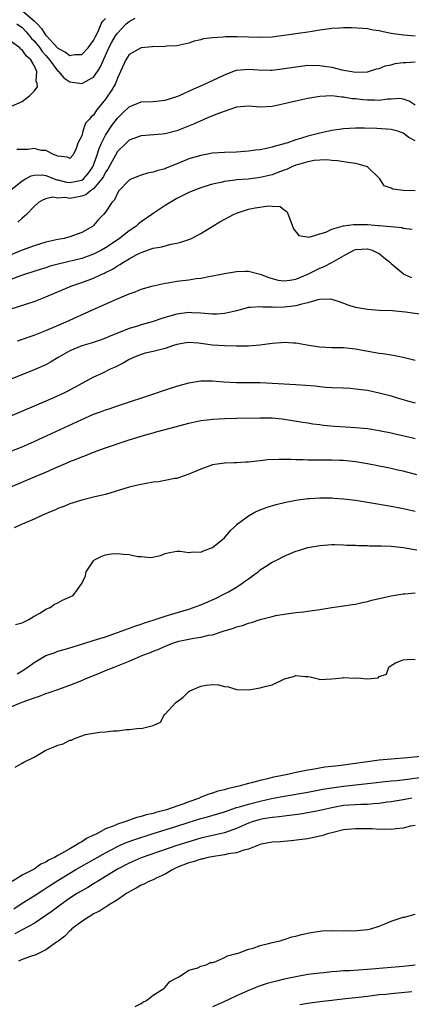
# Model space of a CAD drawing. Units: inches. Extents: x 2616000 to 2619000, y 1515000 to 1518000.
# Drawn here: x 2617885 to 2617950, y 1516152 to 1516318 of the extents above; entities that cross this region are included whole.
import ezdxf

# ---------------------------------------------------------------- set-up
doc = ezdxf.new("R2010")
doc.units = ezdxf.units.IN
doc.header["$MEASUREMENT"] = 0
doc.layers.add('LD26161515_2ft', color=93, linetype='Continuous')

msp = doc.modelspace()

# ---------------------------------------------------------------- linework, layer by layer
at = {"layer": 'LD26161515_2ft'}
for points, elevation in [([(2617885.13, 1516319.13), (2617887, 1516317.52), (2617887.51, 1516317), (2617888.23, 1516316.23), (2617889, 1516315.06), (2617889.04, 1516315.04), (2617891, 1516312.94), (2617892.29, 1516312.29), (2617893, 1516311.7), (2617893.86, 1516311.86), (2617895, 1516311.87), (2617896.1, 1516313), (2617897, 1516314.23), (2617897.24, 1516314.76), (2617897.76, 1516315.76), (2617898.29, 1516317), (2617898.54, 1516317.46), (2617899, 1516317.92)], 8462), ([(2617884.1, 1516317), (2617885, 1516316.41), (2617885.67, 1516315.67), (2617886.26, 1516315), (2617886.58, 1516314.58), (2617887, 1516314.18), (2617887.97, 1516313), (2617888.39, 1516312.39), (2617889, 1516311.71), (2617889.34, 1516311.34), (2617889.62, 1516311), (2617891, 1516309.06), (2617891.08, 1516309), (2617891.98, 1516307.98), (2617893, 1516307.29), (2617895, 1516306.98), (2617897, 1516308.05), (2617897.67, 1516309), (2617898.19, 1516309.81), (2617898.64, 1516311), (2617899, 1516311.72), (2617899.59, 1516313), (2617900.06, 1516313.94), (2617900.69, 1516315), (2617901, 1516315.48), (2617902.47, 1516317), (2617903, 1516317.43), (2617904.01, 1516317.99)], 8464), ([(2617951, 1516314.93), (2617949.1, 1516315.1), (2617947.33, 1516315.33), (2617947, 1516315.42), (2617945.66, 1516315.66), (2617945, 1516315.86), (2617943.99, 1516315.99), (2617943, 1516316.17), (2617942.23, 1516316.23), (2617940.33, 1516316.33), (2617939, 1516316.33), (2617938.32, 1516316.32), (2617937, 1516316.24), (2617935, 1516315.96), (2617933.72, 1516315.72), (2617933, 1516315.63), (2617931.39, 1516315.39), (2617931, 1516315.37), (2617927, 1516314.8), (2617925, 1516314.71), (2617921.13, 1516314.87), (2617919.16, 1516314.84), (2617918.76, 1516314.76), (2617917, 1516314.65), (2617915.49, 1516314.51), (2617915, 1516314.32), (2617913.89, 1516314.11), (2617913, 1516313.76), (2617911, 1516313.33), (2617909.27, 1516313.27), (2617908.82, 1516313.18), (2617907, 1516313.21), (2617906.85, 1516313.15), (2617905, 1516313.01), (2617903, 1516311.89), (2617902.41, 1516311), (2617901.55, 1516309), (2617901, 1516307.88), (2617900.67, 1516307), (2617900.06, 1516305.94), (2617899, 1516304.38), (2617897.47, 1516302.53), (2617897, 1516301.66), (2617896.61, 1516301.39), (2617896.31, 1516301), (2617895.64, 1516300.36), (2617895.21, 1516299), (2617895, 1516298.22), (2617894.38, 1516297), (2617894.07, 1516296.07), (2617893.59, 1516295), (2617893, 1516294.4), (2617892.63, 1516294.63), (2617891, 1516294.79), (2617890.88, 1516294.88), (2617890.38, 1516295), (2617889, 1516295.73), (2617888.22, 1516295.78), (2617887, 1516296.08), (2617885.94, 1516295.94), (2617885, 1516295.91), (2617884.08, 1516295.92)], 8466), ([(2617883.21, 1516303.21), (2617885, 1516304.01), (2617886.31, 1516305), (2617887, 1516305.69), (2617887.57, 1516306.43), (2617887.52, 1516307), (2617887.37, 1516307.37), (2617887.48, 1516309), (2617887, 1516310.04), (2617886.46, 1516311), (2617885.66, 1516311.66), (2617885, 1516312.66), (2617884.78, 1516312.78), (2617884.6, 1516313), (2617883, 1516314.15)], 8466), ([(2617883, 1516289.01), (2617885, 1516290.66), (2617885.56, 1516291), (2617886.49, 1516291.51), (2617887, 1516291.63), (2617888.36, 1516291.64), (2617889, 1516291.56), (2617890.85, 1516290.85), (2617891, 1516290.83), (2617892.44, 1516290.44), (2617893, 1516290.37), (2617894.72, 1516290.72), (2617895, 1516290.76), (2617895.31, 1516291), (2617896.11, 1516291.89), (2617896.89, 1516293), (2617897, 1516293.27), (2617897.61, 1516295), (2617897.92, 1516296.08), (2617898.32, 1516297), (2617899, 1516298.32), (2617900.07, 1516299.93), (2617901, 1516301.16), (2617901.92, 1516302.08), (2617903, 1516303.11), (2617905, 1516303.9), (2617907, 1516303.98), (2617909, 1516304.19), (2617911, 1516304.82), (2617911.42, 1516305), (2617912.48, 1516305.52), (2617913, 1516305.72), (2617913.87, 1516306.13), (2617915, 1516306.59), (2617917, 1516307.49), (2617919, 1516308.48), (2617920.82, 1516309.18), (2617921, 1516309.22), (2617923, 1516309.4), (2617924.72, 1516309.28), (2617926.75, 1516309.25), (2617927, 1516309.26), (2617929, 1516309.51), (2617931, 1516309.83), (2617933, 1516310.06), (2617935, 1516310.05), (2617936.16, 1516309.84), (2617937, 1516309.73), (2617938.72, 1516309.29), (2617940.36, 1516309), (2617941, 1516308.91), (2617943, 1516308.96), (2617943.17, 1516309), (2617944.55, 1516309.45), (2617945, 1516309.52), (2617946.01, 1516309.99), (2617947, 1516310.14), (2617947.65, 1516310.35), (2617949, 1516310.56), (2617949.44, 1516310.56), (2617951, 1516310.63)], 8468), ([(2617951, 1516303.38), (2617950.03, 1516304.03), (2617949, 1516304.36), (2617948.47, 1516304.47), (2617947, 1516304.36), (2617946.37, 1516304.37), (2617945, 1516304.17), (2617944.21, 1516304.21), (2617943, 1516304.18), (2617942.25, 1516304.25), (2617941, 1516304.41), (2617940.44, 1516304.44), (2617939, 1516304.73), (2617938.72, 1516304.72), (2617937, 1516304.93), (2617935, 1516304.84), (2617933, 1516304.49), (2617931, 1516304.06), (2617929.75, 1516303.75), (2617929, 1516303.58), (2617927, 1516303.15), (2617925.05, 1516303.05), (2617923, 1516303.19), (2617921, 1516303.02), (2617917.98, 1516301.98), (2617917, 1516301.55), (2617915.62, 1516301), (2617915.19, 1516300.81), (2617915, 1516300.75), (2617913.81, 1516300.19), (2617912.4, 1516299.6), (2617911, 1516299.06), (2617909, 1516298.56), (2617908.5, 1516298.5), (2617905, 1516298.23), (2617903, 1516297.47), (2617902.48, 1516297), (2617901, 1516295.59), (2617899.37, 1516292.63), (2617899, 1516292.14), (2617898.64, 1516291.36), (2617898.4, 1516291), (2617897, 1516289.34), (2617896.49, 1516289), (2617895.68, 1516288.32), (2617895, 1516288.07), (2617893, 1516287.71), (2617892.16, 1516287.84), (2617891, 1516287.75), (2617890.11, 1516287.89), (2617889, 1516287.64), (2617888.52, 1516287.48), (2617887.76, 1516287), (2617887, 1516286.33), (2617885.75, 1516285), (2617885.36, 1516284.64), (2617885, 1516284.39), (2617884.29, 1516283.71)], 8470), ([(2617951, 1516297.36), (2617949.95, 1516297.95), (2617949, 1516298.68), (2617948.09, 1516299), (2617947, 1516299.26), (2617944.57, 1516299.43), (2617942.51, 1516299.49), (2617941, 1516299.49), (2617939, 1516299.41), (2617938.65, 1516299.35), (2617937, 1516299.12), (2617936.55, 1516299), (2617935, 1516298.67), (2617934.55, 1516298.55), (2617933, 1516298.16), (2617931.74, 1516297.74), (2617931, 1516297.55), (2617929.45, 1516297), (2617929.09, 1516296.91), (2617929, 1516296.87), (2617927.51, 1516296.49), (2617927, 1516296.29), (2617926.07, 1516296.07), (2617925, 1516295.87), (2617924.21, 1516295.79), (2617923, 1516295.64), (2617921, 1516295.5), (2617919, 1516295.42), (2617917, 1516295.29), (2617915, 1516294.94), (2617913, 1516294.33), (2617911.83, 1516293.83), (2617909.21, 1516292.79), (2617909, 1516292.69), (2617907.65, 1516292.35), (2617907, 1516292.1), (2617906.08, 1516291.92), (2617905, 1516291.61), (2617903.4, 1516291), (2617903, 1516290.79), (2617901.27, 1516289), (2617901, 1516288.6), (2617900.54, 1516287.46), (2617900.05, 1516287), (2617899, 1516285.41), (2617898.65, 1516285), (2617897.81, 1516284.19), (2617897, 1516283.15), (2617896.84, 1516283), (2617895, 1516281.98), (2617893, 1516281.25), (2617892.06, 1516281), (2617891, 1516280.81), (2617889, 1516280.34), (2617887, 1516279.74), (2617885, 1516279), (2617883, 1516278.2)], 8472), ([(2617951, 1516288.99), (2617949.05, 1516289.05), (2617947.27, 1516289.27), (2617947, 1516289.42), (2617945.83, 1516289.83), (2617945.08, 1516291), (2617943.02, 1516293.02), (2617941.46, 1516293.46), (2617941, 1516293.55), (2617939.72, 1516293.72), (2617937.99, 1516293.99), (2617937, 1516294.1), (2617936.2, 1516294.2), (2617935, 1516294.15), (2617934.08, 1516294.08), (2617933, 1516293.86), (2617931.41, 1516293.41), (2617931, 1516293.28), (2617930.29, 1516293), (2617929.42, 1516292.58), (2617929, 1516292.45), (2617927.97, 1516292.03), (2617927, 1516291.69), (2617925, 1516291.2), (2617922.96, 1516290.96), (2617921, 1516290.81), (2617920.76, 1516290.76), (2617919, 1516290.54), (2617918.38, 1516290.38), (2617917, 1516290.1), (2617915.69, 1516289.69), (2617915, 1516289.5), (2617913.66, 1516289), (2617913, 1516288.72), (2617911.87, 1516288.13), (2617911, 1516287.71), (2617909, 1516286.51), (2617907, 1516285.17), (2617906.78, 1516285), (2617905.74, 1516284.26), (2617905, 1516283.75), (2617904.57, 1516283.43), (2617904.1, 1516283), (2617903, 1516282.25), (2617901.38, 1516281), (2617899.97, 1516280.03), (2617899, 1516279.4), (2617898.31, 1516279), (2617897, 1516278.32), (2617895, 1516277.62), (2617891.27, 1516276.73), (2617889.7, 1516276.3), (2617889, 1516276.06), (2617888.18, 1516275.82), (2617885.54, 1516275), (2617884.72, 1516274.72), (2617881.49, 1516273.49)], 8474), ([(2617883, 1516269.12), (2617887, 1516270.41), (2617889, 1516271.18), (2617893.32, 1516273), (2617895, 1516273.58), (2617897, 1516274.32), (2617898.41, 1516275), (2617898.83, 1516275.17), (2617899, 1516275.27), (2617900.18, 1516275.82), (2617901, 1516276.37), (2617901.42, 1516276.58), (2617902.04, 1516277), (2617903, 1516277.58), (2617904.29, 1516278.29), (2617905, 1516278.64), (2617907, 1516279.33), (2617908.44, 1516279.56), (2617909, 1516279.76), (2617910.02, 1516280.02), (2617911, 1516280.18), (2617911.65, 1516280.35), (2617913, 1516280.81), (2617913.44, 1516281), (2617915, 1516281.8), (2617916.94, 1516283), (2617918.23, 1516283.77), (2617920.5, 1516285), (2617921, 1516285.21), (2617923, 1516285.88), (2617924.13, 1516286.13), (2617926.47, 1516286.47), (2617927, 1516286.38), (2617928.34, 1516286.34), (2617929, 1516285.77), (2617929.48, 1516285.48), (2617929.68, 1516285), (2617930.57, 1516282.57), (2617931.5, 1516281.5), (2617933.22, 1516281.22), (2617935, 1516281.76), (2617936.03, 1516282.03), (2617937, 1516282.52), (2617938.6, 1516283), (2617938.9, 1516283.1), (2617939, 1516283.1), (2617940.67, 1516283.33), (2617942.7, 1516283.3), (2617943, 1516283.3), (2617944.85, 1516283.15), (2617945, 1516283.16), (2617948.82, 1516282.82), (2617949, 1516282.73), (2617950.54, 1516282.54)], 8476), ([(2617884.23, 1516263.77), (2617887, 1516264.74), (2617889, 1516265.51), (2617892.4, 1516267), (2617896.82, 1516269), (2617900.75, 1516270.75), (2617903, 1516271.7), (2617903.97, 1516272.03), (2617905, 1516272.44), (2617907, 1516273.01), (2617909, 1516273.46), (2617909.53, 1516273.53), (2617911, 1516273.79), (2617913, 1516274.05), (2617914.24, 1516274.24), (2617915, 1516274.33), (2617916.64, 1516274.65), (2617917, 1516274.69), (2617919, 1516275.08), (2617921, 1516275.42), (2617922.52, 1516275.48), (2617923, 1516275.47), (2617925, 1516274.97), (2617926.42, 1516274.42), (2617927, 1516274.23), (2617928, 1516274), (2617929, 1516273.84), (2617929.97, 1516273.97), (2617931, 1516274.14), (2617933, 1516274.98), (2617934.34, 1516275.66), (2617935, 1516275.98), (2617935.75, 1516276.25), (2617937, 1516276.96), (2617937.04, 1516276.96), (2617939, 1516278.07), (2617940.73, 1516279), (2617941, 1516279.1), (2617943, 1516279.21), (2617943.82, 1516279), (2617944.6, 1516278.6), (2617945, 1516278.46), (2617945.77, 1516277.77), (2617946.77, 1516277), (2617947, 1516276.78), (2617948.36, 1516275.64), (2617949, 1516275.08), (2617949.14, 1516275), (2617950.4, 1516274.4)], 8478), ([(2617951.75, 1516268.25), (2617949.4, 1516268.6), (2617947.17, 1516268.83), (2617945, 1516268.9), (2617943, 1516269.04), (2617941, 1516269.4), (2617939.78, 1516269.79), (2617938.31, 1516270.31), (2617937, 1516270.74), (2617936.77, 1516270.77), (2617935, 1516270.73), (2617934.68, 1516270.68), (2617933, 1516270.17), (2617931.96, 1516269.96), (2617931, 1516269.66), (2617929.5, 1516269.5), (2617929, 1516269.43), (2617927.41, 1516269.41), (2617927, 1516269.43), (2617925.44, 1516269.44), (2617925, 1516269.52), (2617923.37, 1516269.37), (2617923, 1516269.4), (2617921, 1516268.84), (2617919.54, 1516268.46), (2617919, 1516268.36), (2617917.73, 1516268.27), (2617917, 1516268.27), (2617915.64, 1516268.36), (2617915, 1516268.45), (2617913.53, 1516268.47), (2617913, 1516268.52), (2617911, 1516268.25), (2617910, 1516268), (2617908.46, 1516267.54), (2617906.83, 1516267), (2617905, 1516266.49), (2617904.22, 1516266.22), (2617903, 1516265.84), (2617899.53, 1516264.47), (2617899, 1516264.23), (2617898.11, 1516263.89), (2617896.61, 1516263.39), (2617895, 1516262.93), (2617893, 1516262.09), (2617891.06, 1516261), (2617889.79, 1516260.21), (2617889, 1516259.78), (2617887, 1516258.89), (2617883, 1516257.31)], 8480), ([(2617951, 1516260.5), (2617949, 1516260.99), (2617947.34, 1516261.34), (2617947, 1516261.36), (2617945.61, 1516261.61), (2617945, 1516261.67), (2617942.16, 1516262.16), (2617941, 1516262.4), (2617939, 1516262.6), (2617937, 1516262.63), (2617935, 1516262.72), (2617933.15, 1516263), (2617931, 1516263.42), (2617930.58, 1516263.42), (2617929, 1516263.53), (2617928.53, 1516263.47), (2617927, 1516263.36), (2617924.95, 1516263.05), (2617923, 1516262.88), (2617921, 1516262.89), (2617919, 1516262.93), (2617917, 1516263.05), (2617914.61, 1516263.39), (2617913, 1516263.53), (2617912.54, 1516263.46), (2617911, 1516263.19), (2617910.4, 1516263), (2617909, 1516262.48), (2617908.35, 1516262.35), (2617907, 1516261.98), (2617905.69, 1516261.69), (2617905, 1516261.51), (2617903.7, 1516261), (2617903.24, 1516260.76), (2617903, 1516260.66), (2617901.98, 1516260.02), (2617900.63, 1516259.37), (2617899.79, 1516259), (2617898.26, 1516258.26), (2617897, 1516257.7), (2617895, 1516256.63), (2617892.67, 1516255.33), (2617892.01, 1516255), (2617890.16, 1516254.16), (2617887, 1516252.8), (2617881, 1516250.31)], 8482), ([(2617883, 1516245.18), (2617885, 1516245.99), (2617887, 1516246.86), (2617895, 1516250.58), (2617897, 1516251.45), (2617898.16, 1516251.84), (2617899, 1516252.18), (2617899.63, 1516252.37), (2617901, 1516252.85), (2617907.47, 1516255), (2617908.59, 1516255.41), (2617909.76, 1516255.76), (2617911, 1516256.16), (2617913, 1516256.72), (2617915, 1516257.05), (2617917, 1516257.06), (2617918.91, 1516256.91), (2617921, 1516256.8), (2617923.23, 1516256.77), (2617925, 1516256.76), (2617927, 1516256.7), (2617931, 1516256.47), (2617934.2, 1516256.2), (2617935, 1516256.09), (2617936.01, 1516255.99), (2617937, 1516255.93), (2617939, 1516255.88), (2617940.19, 1516255.81), (2617941, 1516255.75), (2617943, 1516255.48), (2617945, 1516255.07), (2617947, 1516254.52), (2617948.16, 1516254.16), (2617949, 1516253.94), (2617949.72, 1516253.72), (2617951, 1516253.39)], 8484), ([(2617883, 1516239.21), (2617887.08, 1516240.92), (2617889, 1516241.74), (2617890.34, 1516242.34), (2617892.66, 1516243.34), (2617893, 1516243.5), (2617894.09, 1516243.91), (2617895, 1516244.31), (2617895.51, 1516244.49), (2617897, 1516245.09), (2617899, 1516245.83), (2617902.45, 1516247), (2617903, 1516247.17), (2617905, 1516247.78), (2617905.95, 1516248.05), (2617907, 1516248.36), (2617907.51, 1516248.49), (2617909, 1516248.92), (2617913, 1516249.96), (2617915, 1516250.4), (2617916.58, 1516250.58), (2617917, 1516250.64), (2617919, 1516250.74), (2617921, 1516250.77), (2617925, 1516250.88), (2617927, 1516250.83), (2617928.66, 1516250.66), (2617930.42, 1516250.42), (2617932.13, 1516250.13), (2617933, 1516250), (2617933.84, 1516249.84), (2617935, 1516249.73), (2617935.62, 1516249.62), (2617937.45, 1516249.45), (2617939.32, 1516249.32), (2617941, 1516249.22), (2617943, 1516249.05), (2617945, 1516248.75), (2617947, 1516248.31), (2617947.91, 1516248.09), (2617949.71, 1516247.71), (2617951, 1516247.4)], 8486), ([(2617951.29, 1516241.29), (2617949, 1516241.91), (2617948.09, 1516242.09), (2617947, 1516242.37), (2617946.44, 1516242.44), (2617945, 1516242.75), (2617944.78, 1516242.78), (2617943, 1516243.13), (2617941, 1516243.47), (2617940.5, 1516243.5), (2617939, 1516243.68), (2617938.32, 1516243.68), (2617937, 1516243.75), (2617936.27, 1516243.73), (2617933, 1516243.74), (2617932.23, 1516243.77), (2617931, 1516243.79), (2617930.15, 1516243.85), (2617928.12, 1516243.88), (2617926.22, 1516243.79), (2617925, 1516243.62), (2617924.41, 1516243.59), (2617923, 1516243.39), (2617922.6, 1516243.4), (2617921, 1516243.29), (2617920.7, 1516243.3), (2617919, 1516243.25), (2617917, 1516242.98), (2617915, 1516242.23), (2617913, 1516241.37), (2617911.24, 1516240.76), (2617911, 1516240.69), (2617910.65, 1516240.65), (2617909, 1516240.32), (2617907.88, 1516240.12), (2617907, 1516240.05), (2617905.84, 1516239.84), (2617905, 1516239.68), (2617904.45, 1516239.55), (2617903, 1516239.18), (2617899, 1516237.98), (2617897.7, 1516237.7), (2617897, 1516237.51), (2617895, 1516237.04), (2617893, 1516236.39), (2617892.03, 1516235.97), (2617891, 1516235.6), (2617890.6, 1516235.4), (2617889.57, 1516235), (2617889, 1516234.73), (2617888.54, 1516234.54), (2617887, 1516233.81), (2617884.99, 1516233), (2617883.65, 1516232.35)], 8488), ([(2617883.87, 1516216.13), (2617885, 1516216.41), (2617886.1, 1516217), (2617887, 1516217.56), (2617888.09, 1516218.09), (2617889, 1516218.69), (2617889.71, 1516219), (2617890.46, 1516219.54), (2617891, 1516219.78), (2617891.78, 1516220.22), (2617893.18, 1516220.82), (2617893.55, 1516221), (2617895, 1516223), (2617895.66, 1516224.34), (2617895.77, 1516225), (2617897, 1516226.83), (2617897.16, 1516227), (2617898.37, 1516227.63), (2617899, 1516227.86), (2617899.99, 1516228.01), (2617901, 1516228.08), (2617902.03, 1516227.97), (2617903, 1516227.91), (2617904.42, 1516227.58), (2617905, 1516227.56), (2617906.61, 1516227.39), (2617908.25, 1516227.75), (2617909, 1516228.06), (2617909.75, 1516228.25), (2617911, 1516228.43), (2617911.56, 1516228.44), (2617913, 1516228.25), (2617913.67, 1516228.33), (2617915, 1516228.3), (2617915.46, 1516228.54), (2617917, 1516229.05), (2617919, 1516230.72), (2617920.04, 1516231.96), (2617921, 1516232.84), (2617921.15, 1516233), (2617923, 1516234.4), (2617924.09, 1516235), (2617924.69, 1516235.31), (2617926.15, 1516235.85), (2617927.7, 1516236.3), (2617929.32, 1516236.68), (2617931, 1516237), (2617933, 1516237.29), (2617933.3, 1516237.3), (2617935, 1516237.43), (2617935.41, 1516237.41), (2617937, 1516237.41), (2617937.37, 1516237.37), (2617939, 1516237.27), (2617941, 1516237.03), (2617943, 1516236.7), (2617947, 1516235.99), (2617949, 1516235.61), (2617951, 1516235.18)], 8490), ([(2617884.15, 1516207.85), (2617885, 1516208.36), (2617885.98, 1516209), (2617887, 1516209.74), (2617889, 1516210.93), (2617890.54, 1516211.46), (2617891, 1516211.64), (2617892.07, 1516211.93), (2617893.59, 1516212.41), (2617897.66, 1516213.66), (2617899, 1516214.09), (2617901, 1516214.77), (2617904.08, 1516215.93), (2617905, 1516216.22), (2617905.57, 1516216.43), (2617907, 1516216.89), (2617909, 1516217.55), (2617909.76, 1516217.76), (2617913, 1516218.72), (2617913.81, 1516219), (2617915, 1516219.47), (2617917.47, 1516220.53), (2617919, 1516221.27), (2617919.64, 1516221.64), (2617921, 1516222.39), (2617921.93, 1516223), (2617922.54, 1516223.46), (2617923, 1516223.82), (2617923.7, 1516224.3), (2617924.64, 1516225), (2617925, 1516225.3), (2617925.87, 1516225.87), (2617927, 1516226.6), (2617927.85, 1516227), (2617929, 1516227.63), (2617931, 1516228.44), (2617931.42, 1516228.58), (2617933, 1516229.05), (2617935, 1516229.43), (2617937, 1516229.57), (2617937.55, 1516229.55), (2617939, 1516229.53), (2617939.48, 1516229.48), (2617941, 1516229.45), (2617941.41, 1516229.41), (2617943, 1516229.42), (2617943.38, 1516229.38), (2617945, 1516229.38), (2617945.35, 1516229.35), (2617947, 1516229.29), (2617949, 1516229.07), (2617951.3, 1516228.7)], 8492), ([(2617883, 1516202.25), (2617884.71, 1516203), (2617885, 1516203.11), (2617886.42, 1516203.58), (2617887, 1516203.84), (2617887.91, 1516204.09), (2617889, 1516204.54), (2617889.36, 1516204.64), (2617891, 1516205.24), (2617893, 1516205.94), (2617895, 1516206.74), (2617895.57, 1516207), (2617898.01, 1516207.99), (2617899, 1516208.42), (2617899.44, 1516208.56), (2617900.44, 1516209), (2617903, 1516210), (2617905.3, 1516211), (2617906.54, 1516211.46), (2617907, 1516211.65), (2617907.99, 1516212.01), (2617909, 1516212.48), (2617909.39, 1516212.61), (2617910.28, 1516213), (2617911, 1516213.24), (2617911.33, 1516213.33), (2617913, 1516213.69), (2617913.87, 1516213.87), (2617915, 1516214.01), (2617916.33, 1516214.33), (2617917, 1516214.43), (2617918.78, 1516215), (2617920.49, 1516215.51), (2617921, 1516215.74), (2617922.01, 1516215.99), (2617923, 1516216.38), (2617923.52, 1516216.48), (2617925, 1516216.98), (2617927, 1516217.49), (2617927.64, 1516217.64), (2617929, 1516217.9), (2617931, 1516218.15), (2617932.27, 1516218.27), (2617933, 1516218.36), (2617935, 1516218.66), (2617937, 1516218.99), (2617939, 1516219.27), (2617940.49, 1516219.51), (2617941, 1516219.57), (2617942.15, 1516219.85), (2617943, 1516220), (2617943.77, 1516220.23), (2617947, 1516220.94), (2617949, 1516221.3), (2617949.31, 1516221.31), (2617951, 1516221.47)], 8494), ([(2617883.81, 1516192.19), (2617885, 1516192.83), (2617885.28, 1516193), (2617887, 1516193.88), (2617888.97, 1516195.03), (2617890.38, 1516195.62), (2617891, 1516195.9), (2617891.89, 1516196.11), (2617893, 1516196.7), (2617893.27, 1516196.73), (2617893.78, 1516197), (2617895, 1516197.45), (2617895.65, 1516197.65), (2617897, 1516197.89), (2617898.07, 1516198.07), (2617899, 1516198.1), (2617900.28, 1516198.28), (2617901, 1516198.28), (2617902.51, 1516198.51), (2617903, 1516198.49), (2617904.72, 1516198.72), (2617905, 1516198.69), (2617907, 1516199.17), (2617908.24, 1516199.76), (2617908.9, 1516201), (2617909, 1516201.07), (2617910.78, 1516203), (2617912.06, 1516203.94), (2617913, 1516204.86), (2617913.09, 1516204.91), (2617913.17, 1516205), (2617915, 1516205.79), (2617915.93, 1516205.93), (2617917, 1516206.04), (2617917.98, 1516205.98), (2617919, 1516205.73), (2617919.65, 1516205.65), (2617921, 1516205.25), (2617923, 1516205.19), (2617925, 1516205.53), (2617925.75, 1516205.75), (2617927, 1516206.03), (2617928.94, 1516206.94), (2617929.1, 1516207), (2617930.58, 1516207.42), (2617931, 1516207.6), (2617932.57, 1516207.43), (2617933, 1516207.43), (2617933.37, 1516207.37), (2617934.75, 1516207), (2617935, 1516206.89), (2617937, 1516206.99), (2617938.82, 1516207.18), (2617939, 1516207.23), (2617940.86, 1516207.14), (2617941.2, 1516207.2), (2617943, 1516207.01), (2617944.82, 1516207.18), (2617945, 1516207.41), (2617946.2, 1516207.8), (2617946.59, 1516209), (2617947, 1516209.28), (2617947.71, 1516209.71), (2617949, 1516210.22), (2617950.33, 1516210.33), (2617951, 1516210.28)], 8496), ([(2617951.96, 1516193.96), (2617949.74, 1516193.74), (2617947, 1516193.54), (2617945, 1516193.35), (2617943, 1516193.07), (2617942.58, 1516193), (2617939, 1516192.52), (2617937.63, 1516192.37), (2617937, 1516192.28), (2617935.84, 1516192.16), (2617933.8, 1516191.8), (2617933, 1516191.69), (2617932.41, 1516191.59), (2617930.77, 1516191.23), (2617929.84, 1516191), (2617929, 1516190.84), (2617927, 1516190.43), (2617926.22, 1516190.22), (2617925, 1516189.95), (2617923.55, 1516189.55), (2617923, 1516189.43), (2617921.43, 1516189), (2617919.45, 1516188.55), (2617919, 1516188.4), (2617917.87, 1516188.13), (2617917, 1516187.82), (2617916.35, 1516187.65), (2617914.93, 1516187.07), (2617914.79, 1516187), (2617913, 1516186.38), (2617911.98, 1516185.98), (2617911, 1516185.65), (2617909.23, 1516185), (2617909, 1516184.93), (2617907.44, 1516184.56), (2617907, 1516184.42), (2617905.83, 1516184.17), (2617905, 1516183.88), (2617904.26, 1516183.74), (2617902.23, 1516183), (2617901, 1516182.63), (2617900.29, 1516182.29), (2617899, 1516181.84), (2617897.52, 1516181), (2617897.16, 1516180.84), (2617897, 1516180.74), (2617895.8, 1516180.2), (2617895, 1516179.64), (2617894.56, 1516179.44), (2617893.98, 1516179), (2617893, 1516178.49), (2617891.75, 1516177.75), (2617891, 1516177.36), (2617890.41, 1516177), (2617889.45, 1516176.55), (2617889, 1516176.23), (2617888.14, 1516175.86), (2617887, 1516175.06), (2617886.9, 1516175), (2617885, 1516174.04), (2617883.34, 1516173)], 8498), ([(2617883.59, 1516168.41), (2617885, 1516169.32), (2617887, 1516170.57), (2617888.47, 1516171.53), (2617889, 1516171.84), (2617891, 1516173.17), (2617893, 1516174.4), (2617894.04, 1516175), (2617897.23, 1516176.77), (2617899, 1516177.77), (2617901, 1516178.84), (2617901.36, 1516179), (2617902.49, 1516179.51), (2617903.95, 1516180.05), (2617906.85, 1516181), (2617911, 1516182.26), (2617912.88, 1516182.88), (2617915, 1516183.54), (2617916.16, 1516183.84), (2617919, 1516184.7), (2617921, 1516185.39), (2617921.53, 1516185.53), (2617923, 1516185.99), (2617925, 1516186.49), (2617926.91, 1516186.91), (2617929, 1516187.32), (2617933, 1516188), (2617935.54, 1516188.46), (2617937, 1516188.7), (2617939, 1516188.98), (2617943, 1516189.41), (2617947, 1516189.87), (2617947.95, 1516189.95), (2617950.2, 1516190.2), (2617952.55, 1516190.55)], 8500), ([(2617950.45, 1516187), (2617949, 1516186.7), (2617947, 1516186.38), (2617946.3, 1516186.3), (2617945, 1516186.1), (2617944.04, 1516186.04), (2617943, 1516185.93), (2617941.91, 1516185.91), (2617941, 1516185.86), (2617939, 1516185.72), (2617937, 1516185.37), (2617935, 1516184.92), (2617933, 1516184.51), (2617931.69, 1516184.31), (2617929.93, 1516184.07), (2617929, 1516183.97), (2617928.17, 1516183.83), (2617927, 1516183.72), (2617925.48, 1516183.48), (2617925, 1516183.38), (2617923.64, 1516183), (2617923, 1516182.78), (2617921, 1516181.89), (2617919, 1516181.16), (2617917.26, 1516180.74), (2617917, 1516180.69), (2617915, 1516180.25), (2617913, 1516179.66), (2617910.96, 1516179), (2617905, 1516176.95), (2617903, 1516176.08), (2617901, 1516175.04), (2617899, 1516173.8), (2617897.64, 1516173), (2617897.26, 1516172.74), (2617897, 1516172.6), (2617896.02, 1516171.98), (2617895, 1516171.42), (2617894.31, 1516171), (2617893, 1516170.15), (2617891.38, 1516169), (2617890.03, 1516167.97), (2617889, 1516167.24), (2617887, 1516165.93), (2617885, 1516164.87), (2617883.79, 1516164.21)], 8502), ([(2617951, 1516182.4), (2617950.26, 1516182.26), (2617949, 1516181.95), (2617947.84, 1516181.84), (2617947, 1516181.71), (2617945.74, 1516181.74), (2617945, 1516181.7), (2617943.8, 1516181.8), (2617943, 1516181.8), (2617941.84, 1516181.84), (2617941, 1516181.84), (2617939, 1516181.64), (2617937.23, 1516181.23), (2617936.3, 1516181), (2617935.33, 1516180.67), (2617935, 1516180.59), (2617933.71, 1516180.29), (2617933, 1516180.16), (2617931.99, 1516180.01), (2617930.2, 1516179.8), (2617928.34, 1516179.66), (2617927, 1516179.57), (2617925.23, 1516179.23), (2617925, 1516179.18), (2617923, 1516178.4), (2617922.25, 1516178.25), (2617921, 1516177.8), (2617919.61, 1516177.61), (2617919, 1516177.46), (2617917.2, 1516177.2), (2617916.19, 1516177), (2617915.25, 1516176.75), (2617915, 1516176.72), (2617913.71, 1516176.29), (2617913, 1516176.11), (2617911, 1516175.3), (2617910.33, 1516175), (2617909, 1516174.19), (2617907.52, 1516173.52), (2617907, 1516173.27), (2617906.31, 1516173), (2617905.45, 1516172.55), (2617905, 1516172.36), (2617904.16, 1516171.84), (2617903, 1516171.25), (2617902.86, 1516171.14), (2617902.61, 1516171), (2617901, 1516169.91), (2617899.49, 1516169), (2617899.21, 1516168.79), (2617899, 1516168.69), (2617897.99, 1516168.01), (2617897, 1516167.52), (2617896.68, 1516167.32), (2617896.12, 1516167), (2617895, 1516166.23), (2617893.33, 1516165), (2617893.17, 1516164.83), (2617893, 1516164.7), (2617892.18, 1516163.82), (2617891, 1516162.92), (2617890.77, 1516162.77), (2617889, 1516161.5), (2617887.95, 1516161), (2617887.32, 1516160.68), (2617886.38, 1516160.38), (2617885, 1516159.85), (2617884.41, 1516159.59)], 8504), ([(2617904, 1516152), (2617905, 1516152.46), (2617905.29, 1516152.71), (2617905.87, 1516153), (2617907, 1516153.86), (2617908.78, 1516155), (2617908.87, 1516155.13), (2617909, 1516155.21), (2617909.82, 1516156.18), (2617911, 1516156.77), (2617911.12, 1516156.88), (2617911.42, 1516157), (2617913, 1516158.08), (2617914.5, 1516158.5), (2617915, 1516158.74), (2617915.94, 1516159), (2617916.64, 1516159.36), (2617917, 1516159.39), (2617917.54, 1516159.54), (2617919, 1516160.19), (2617919.51, 1516160.49), (2617921, 1516160.86), (2617921.1, 1516160.9), (2617921.47, 1516161), (2617923, 1516161.61), (2617923.8, 1516161.8), (2617925, 1516162.23), (2617926.6, 1516162.6), (2617927, 1516162.73), (2617928.32, 1516163), (2617928.81, 1516163.19), (2617929, 1516163.23), (2617930.32, 1516163.68), (2617931, 1516163.81), (2617931.91, 1516164.09), (2617933.57, 1516164.43), (2617935, 1516164.65), (2617935.33, 1516164.67), (2617937, 1516164.75), (2617939, 1516164.71), (2617939.28, 1516164.72), (2617941, 1516164.71), (2617941.25, 1516164.75), (2617943, 1516164.89), (2617943.56, 1516165), (2617945, 1516165.49), (2617945.8, 1516165.8), (2617947, 1516166.31), (2617949, 1516166.96), (2617949.24, 1516167), (2617951, 1516167.48)], 8506), ([(2617951, 1516158.9), (2617949, 1516158.71), (2617947, 1516158.54), (2617943, 1516158.22), (2617940, 1516158), (2617939, 1516157.95), (2617937.86, 1516157.86), (2617937, 1516157.81), (2617935.66, 1516157.66), (2617935, 1516157.6), (2617933, 1516157.33), (2617931, 1516156.97), (2617929, 1516156.56), (2617927.74, 1516156.26), (2617926.17, 1516155.83), (2617924.67, 1516155.33), (2617923.88, 1516155), (2617923, 1516154.67), (2617922.39, 1516154.39), (2617921, 1516153.8), (2617918.68, 1516152.68), (2617917, 1516151.93)], 8508), ([(2617931.66, 1516152.34), (2617933, 1516152.56), (2617935, 1516152.83), (2617937, 1516153.06), (2617939.3, 1516153.3), (2617941.55, 1516153.55), (2617943, 1516153.74), (2617943.83, 1516153.83), (2617945, 1516153.98), (2617946.08, 1516154.08), (2617947, 1516154.18), (2617950.49, 1516154.49)], 8510)]:
    msp.add_lwpolyline(points, dxfattribs=dict(at, elevation=elevation))

doc.saveas('drawing.dxf')
